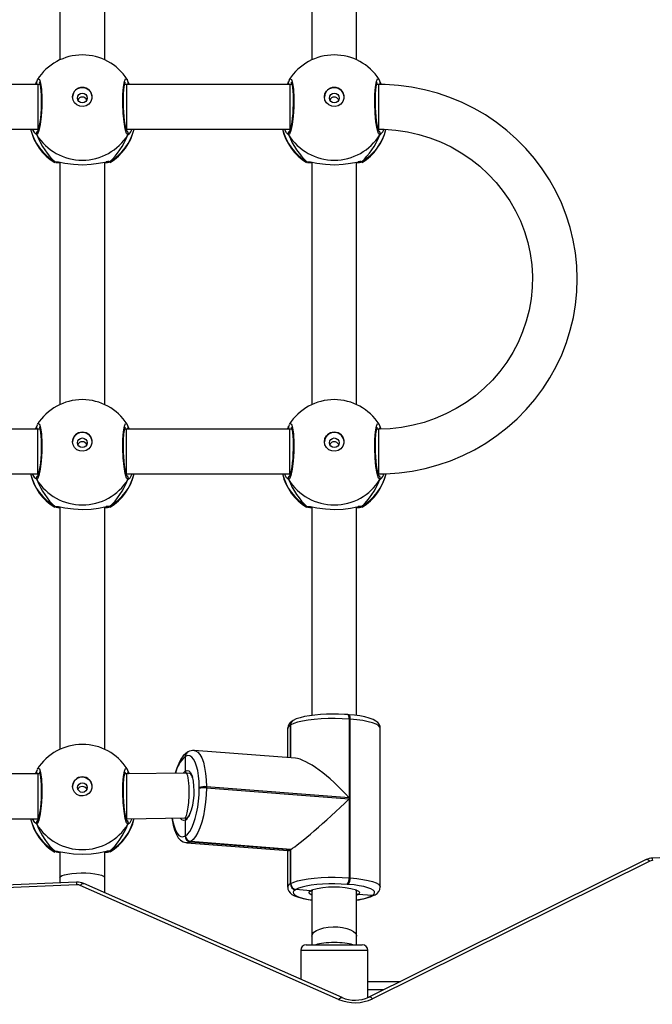
# Model space of a CAD drawing. Units: millimetres. Extents: x -410 to 1095, y 33 to 960.
# Drawn here: x 286 to 309, y 312 to 347 of the extents above; entities that cross this region are included whole.
import ezdxf

# ---------------------------------------------------------------- set-up
doc = ezdxf.new("R2010")
doc.units = ezdxf.units.MM
doc.header["$PDSIZE"] = -1
doc.layers.add('VP-EQ', color=7, linetype='Continuous', true_color=0x8a3492)
doc.layers.add('VP-HIC', color=6, linetype='Continuous')
doc.dimstyles.get("Standard").update_dxf_attribs({"dimtxt": 14, "dimasz": 20, "dimexe": 20, "dimexo": 50, "dimgap": 20, "dimtad": 0, "dimdec": 0, "dimzin": 0, "dimdsep": 46, "dimtxsty": 'Standard', "dimcen": -0.09, "dimadec": 0, "dimazin": 0, "dimtfac": 1, "dimtdec": 4, "dimtofl": 0, "dimtmove": 0, "dimatfit": 3, "dimfxl": 70, "dimfxlon": 1, "dimtolj": 1, "dimtzin": 0, "dimarcsym": 0})

# ---------------------------------------------------------------- blocks, each defined once
blk = doc.blocks.new('*D20')
at = {"color": 0, "lineweight": -2}
for p, q in [((1005.455, 738.101), (1095.455, 738.101)), ((1075.455, 718.101), (1075.455, 456.87)), ((1075.455, 53.499), (1075.455, 381.87)), ((1005.455, 33.499), (1095.455, 33.499))]:
    blk.add_line(p, q, dxfattribs=at)
at = {"color": 0}
for points in [[(1078.788, 718.101), (1072.121, 718.101), (1075.455, 738.101)], [(1072.121, 53.499), (1078.788, 53.499), (1075.455, 33.499)]]:
    blk.add_solid(points, dxfattribs=at)
at = {"layer": 'Defpoints', "color": 0}
for p in [(402.132, 738.101), (288.778, 33.499), (1075.455, 33.499)]:
    blk.add_point(p, dxfattribs=at)
at = {"color": 0, "insert": (1075.455, 419.37), "char_height": 14, "attachment_point": 5, "rotation": 90}
blk.add_mtext('\\A1;705', dxfattribs=at)
blk = doc.blocks.new('*D21')
at = {"color": 0, "lineweight": -2}
for p, q in [((203.694, 788.641), (203.694, 878.641)), ((605.685, 788.641), (605.685, 878.641)), ((223.694, 858.641), (364.339, 858.641)), ((585.685, 858.641), (439.339, 858.641))]:
    blk.add_line(p, q, dxfattribs=at)
at = {"color": 0}
for points in [[(223.694, 861.974), (223.694, 855.308), (203.694, 858.641)], [(585.685, 855.308), (585.685, 861.974), (605.685, 858.641)]]:
    blk.add_solid(points, dxfattribs=at)
at = {"layer": 'Defpoints', "color": 0}
for p in [(605.685, 858.641), (203.694, 297.98), (605.685, 247.301)]:
    blk.add_point(p, dxfattribs=at)
at = {"color": 0, "insert": (401.839, 858.641), "char_height": 14, "attachment_point": 5}
blk.add_mtext('\\A1;405', dxfattribs=at)
blk = doc.blocks.new('*D22')
at = {"color": 0, "lineweight": -2}
for p, q in [((919.458, 535.601), (1009.458, 535.601)), ((989.458, 515.601), (989.458, 419.684)), ((989.458, 225.999), (989.458, 342.351)), ((919.458, 205.999), (1009.458, 205.999))]:
    blk.add_line(p, q, dxfattribs=at)
at = {"color": 0}
for points in [[(992.791, 515.601), (986.124, 515.601), (989.458, 535.601)], [(986.124, 225.999), (992.791, 225.999), (989.458, 205.999)]]:
    blk.add_solid(points, dxfattribs=at)
at = {"layer": 'Defpoints', "color": 0}
for p in [(248.778, 535.601), (989.458, 535.601), (294.138, 205.999)]:
    blk.add_point(p, dxfattribs=at)
at = {"color": 0, "insert": (989.458, 381.017), "char_height": 14, "attachment_point": 5, "rotation": 90}
blk.add_mtext('\\A1;335', dxfattribs=at)
blk = doc.blocks.new('*D42')
at = {"layer": 'Defpoints', "color": 0}
for p in [(807.185, 940.201), (32.194, 270.201), (807.185, 270.201)]:
    blk.add_point(p, dxfattribs=at)
at = {"layer": 'VP-EQ', "color": 0, "lineweight": -2}
for p, q in [((32.194, 870.201), (32.194, 960.201)), ((807.185, 870.201), (807.185, 960.201)), ((52.194, 940.201), (376.291, 940.201)), ((787.185, 940.201), (453.624, 940.201))]:
    blk.add_line(p, q, dxfattribs=at)
at = {"layer": 'VP-EQ', "color": 0}
for points in [[(52.194, 943.535), (52.194, 936.868), (32.194, 940.201)], [(787.185, 936.868), (787.185, 943.535), (807.185, 940.201)]]:
    blk.add_solid(points, dxfattribs=at)
at = {"layer": 'VP-EQ', "color": 0, "insert": (414.958, 940.201), "char_height": 14, "attachment_point": 5}
blk.add_mtext('\\A1;775', dxfattribs=at)
blk = doc.blocks.new('wd1410')
at = {"color": 0, "linetype": 'Continuous', "lineweight": 25}
for p, q in [((287.891, 354.465), (287.891, 345.808)), ((289.491, 345.808), (289.491, 354.466)), ((296.891, 354.465), (296.891, 345.808)), ((298.491, 345.808), (298.491, 354.466)), ((287.103, 344.931), (281.271, 344.931)), ((287.05, 345.016), (287.05, 345.015)), ((287.06, 345.037), (287.051, 345.015)), ((287.176, 344.931), (287.103, 344.931)), ((287.173, 344.943), (287.166, 344.931)), ((290.271, 344.931), (290.205, 344.931)), ((290.219, 344.931), (290.21, 344.949)), ((296.103, 344.931), (290.271, 344.931)), ((290.321, 345.037), (290.361, 344.931)), ((290.332, 345.014), (290.332, 345.015)), ((296.05, 345.016), (296.05, 345.015)), ((296.06, 345.037), (296.051, 345.015)), ((296.176, 344.931), (296.103, 344.931)), ((296.173, 344.943), (296.166, 344.931)), ((299.271, 344.931), (299.205, 344.931)), ((299.219, 344.931), (299.21, 344.949)), ((299.321, 345.037), (299.362, 344.93)), ((299.332, 345.014), (299.332, 345.016)), ((281.271, 343.331), (287.103, 343.331)), ((287.06, 343.131), (287.005, 343.182)), ((287.082, 343.331), (287.114, 343.306)), ((287.103, 343.331), (287.122, 343.331)), ((290.267, 343.306), (290.295, 343.331)), ((290.271, 343.331), (296.103, 343.331)), ((296.06, 343.131), (296.005, 343.182)), ((296.082, 343.331), (296.114, 343.306)), ((296.103, 343.331), (296.122, 343.331)), ((299.267, 343.306), (299.294, 343.331)), ((287.707, 342.147), (287.699, 342.15)), ((287.715, 342.171), (287.787, 342.167)), ((287.891, 342.156), (287.891, 333.498)), ((289.491, 333.498), (289.491, 342.156)), ((289.666, 342.171), (289.685, 342.15)), ((296.707, 342.147), (296.699, 342.15)), ((296.715, 342.171), (296.787, 342.167)), ((296.891, 342.156), (296.891, 333.498)), ((298.491, 333.498), (298.491, 342.156)), ((298.666, 342.171), (298.685, 342.15)), ((287.103, 332.621), (281.271, 332.621)), ((287.05, 332.706), (287.05, 332.705)), ((287.06, 332.727), (287.051, 332.705)), ((287.176, 332.621), (287.103, 332.621)), ((287.173, 332.633), (287.166, 332.621)), ((290.271, 332.621), (290.205, 332.621)), ((290.219, 332.621), (290.21, 332.639)), ((296.103, 332.621), (290.271, 332.621)), ((290.321, 332.727), (290.361, 332.621)), ((290.332, 332.704), (290.332, 332.706)), ((296.05, 332.706), (296.05, 332.705)), ((296.06, 332.727), (296.051, 332.705)), ((296.176, 332.621), (296.103, 332.621)), ((296.173, 332.633), (296.166, 332.621)), ((299.271, 332.621), (299.205, 332.621)), ((299.219, 332.621), (299.21, 332.639)), ((299.271, 332.619), (299.271, 331.021)), ((299.321, 332.727), (299.36, 332.625)), ((299.332, 332.704), (299.332, 332.706)), ((281.271, 331.021), (287.103, 331.021)), ((287.06, 330.821), (287.005, 330.872)), ((287.082, 331.021), (287.114, 330.996)), ((287.103, 331.021), (287.122, 331.021)), ((290.267, 330.996), (290.295, 331.021)), ((290.271, 331.021), (296.103, 331.021)), ((296.06, 330.821), (296.005, 330.872)), ((296.082, 331.021), (296.114, 330.996)), ((296.103, 331.021), (296.122, 331.021)), ((299.267, 330.996), (299.295, 331.022)), ((287.708, 329.837), (287.699, 329.84)), ((287.715, 329.861), (287.787, 329.857)), ((287.891, 329.846), (287.891, 321.188)), ((289.491, 321.188), (289.491, 329.846)), ((289.666, 329.861), (289.685, 329.84)), ((296.708, 329.837), (296.699, 329.84)), ((296.715, 329.862), (296.787, 329.857)), ((296.891, 329.846), (296.891, 322.399)), ((298.491, 322.394), (298.491, 329.846)), ((298.666, 329.862), (298.685, 329.84)), ((298.209, 322.425), (298.172, 322.428)), ((296.128, 322.057), (296.122, 322.053)), ((296.122, 322.053), (296.122, 320.883)), ((296.135, 322.061), (296.128, 322.057)), ((296.128, 320.882), (296.128, 322.057)), ((296.135, 320.882), (296.135, 322.061)), ((296.215, 322.215), (296.208, 322.211)), ((296.222, 322.219), (296.215, 322.215)), ((298.225, 322.269), (298.225, 319.455)), ((298.262, 322.266), (298.225, 322.269)), ((298.262, 316.599), (298.262, 322.266)), ((296.023, 321.934), (296.023, 320.891)), ((299.335, 316.272), (299.335, 321.939)), ((292.457, 321.09), (292.45, 321.086)), ((292.463, 321.094), (292.457, 321.09)), ((296.301, 320.869), (292.691, 321.149)), ((292.37, 320.932), (292.363, 320.928)), ((292.377, 320.936), (292.37, 320.932)), ((292.37, 320.932), (292.37, 320.414)), ((287.103, 320.311), (281.271, 320.311)), ((287.05, 320.396), (287.05, 320.395)), ((287.06, 320.418), (287.051, 320.395)), ((287.176, 320.311), (287.103, 320.311)), ((287.173, 320.323), (287.166, 320.311)), ((290.266, 320.311), (290.205, 320.311)), ((290.219, 320.311), (290.21, 320.329)), ((292.398, 320.339), (290.266, 320.311)), ((290.321, 320.418), (290.361, 320.313)), ((290.332, 320.394), (290.332, 320.396)), ((292.533, 320.329), (292.4, 320.339)), ((292.536, 320.329), (292.525, 320.329)), ((292.866, 319.786), (292.866, 319.826)), ((293.122, 319.851), (293.122, 319.812)), ((298.225, 319.455), (293.122, 319.851)), ((293.122, 319.812), (298.225, 319.416)), ((298.225, 319.416), (298.225, 316.602)), ((281.271, 318.711), (287.103, 318.711)), ((287.06, 318.511), (287.005, 318.562)), ((287.082, 318.711), (287.114, 318.686)), ((287.103, 318.711), (287.122, 318.711)), ((290.267, 318.686), (290.295, 318.712)), ((290.276, 318.711), (292.348, 318.738)), ((292.347, 318.738), (292.401, 318.734)), ((292.37, 318.656), (292.37, 318.099)), ((333.764, 318.311), (309.053, 317.305)), ((292.363, 318.095), (292.37, 318.099)), ((292.37, 318.099), (292.377, 318.103)), ((292.425, 317.852), (296.035, 317.572)), ((292.558, 317.889), (292.551, 317.885)), ((292.551, 317.885), (296.122, 317.607)), ((292.565, 317.893), (292.558, 317.889)), ((296.128, 317.611), (292.558, 317.889)), ((296.135, 317.615), (292.565, 317.893)), ((287.708, 317.527), (287.699, 317.53)), ((287.715, 317.552), (287.787, 317.548)), ((287.891, 317.536), (287.891, 316.606)), ((289.491, 316.606), (289.491, 317.536)), ((289.666, 317.552), (289.685, 317.53)), ((296.023, 317.573), (296.023, 316.267)), ((296.122, 317.607), (296.128, 317.611)), ((296.122, 317.607), (296.122, 316.386)), ((296.128, 317.611), (296.135, 317.615)), ((296.128, 316.39), (296.128, 317.611)), ((296.135, 316.394), (296.135, 317.615)), ((308.829, 317.249), (298.928, 312.34)), ((308.962, 317.192), (299.061, 312.283)), ((288.488, 316.441), (242.347, 314.522)), ((287.891, 316.606), (287.891, 316.416)), ((298.225, 316.602), (298.262, 316.599)), ((288.5, 316.354), (242.359, 314.434)), ((297.847, 312.26), (288.618, 316.332)), ((297.968, 312.323), (288.739, 316.395)), ((296.122, 316.386), (296.128, 316.39)), ((296.128, 316.39), (296.135, 316.394)), ((296.316, 316.18), (296.31, 316.176)), ((296.323, 316.184), (296.316, 316.18)), ((296.846, 316.135), (296.316, 316.18)), ((296.846, 316.135), (296.882, 316.153)), ((298.194, 316.364), (298.156, 316.367)), ((298.539, 316.005), (298.503, 315.986)), ((299.048, 315.973), (298.539, 316.005)), ((299.035, 315.965), (299.048, 315.973)), ((299.035, 315.965), (299.044, 315.964)), ((299.136, 315.987), (299.149, 315.995)), ((296.891, 314.514), (296.891, 314.211)), ((298.491, 314.211), (298.491, 314.514)), ((296.491, 314.011), (296.491, 312.974)), ((298.81, 314.011), (296.491, 314.011)), ((296.691, 314.211), (298.623, 314.211)), ((298.623, 314.211), (298.691, 314.211)), ((298.891, 314.011), (298.81, 314.011)), ((298.891, 312.323), (298.891, 314.011)), ((298.891, 312.901), (300.06, 312.901)), ((299.455, 312.601), (298.891, 312.601))]:
    blk.add_line(p, q, dxfattribs=at)
at = {"color": 0, "linetype": 'Continuous', "lineweight": 25, "flags": 128}
for points in [[(287.021, 344.931), (287.053, 345.017), (287.06, 345.037)], [(287.075, 345.078), (287.063, 345.051), (287.052, 345.015)], [(287.092, 345.097), (287.109, 345.131), (287.158, 345.11), (287.201, 344.976), (287.232, 344.746), (287.246, 344.448), (287.243, 344.118), (287.222, 343.792), (287.188, 343.502), (287.143, 343.281), (287.094, 343.154), (287.06, 343.131), (287.06, 343.131)], [(287.153, 345.005), (287.157, 344.996), (287.169, 344.963), (287.183, 344.9), (287.198, 344.806), (287.21, 344.686), (287.219, 344.544), (287.223, 344.388), (287.222, 344.223), (287.216, 344.054), (287.206, 343.888), (287.191, 343.729), (287.174, 343.586), (287.153, 343.461), (287.131, 343.362), (287.111, 343.293), (287.098, 343.264), (287.097, 343.261)], [(287.103, 344.931), (287.103, 344.924), (287.103, 344.881), (287.103, 344.804), (287.103, 344.695), (287.103, 344.559), (287.103, 344.404), (287.103, 344.236), (287.103, 344.063), (287.103, 343.893), (287.103, 343.735), (287.103, 343.595), (287.103, 343.48), (287.103, 343.395), (287.103, 343.345), (287.103, 343.331)], [(290.321, 343.131), (290.272, 343.183), (290.223, 343.343), (290.181, 343.596), (290.15, 343.909), (290.136, 344.245), (290.139, 344.566), (290.159, 344.838), (290.194, 345.033), (290.239, 345.129), (290.288, 345.113), (290.29, 345.109)], [(290.285, 343.261), (290.286, 343.261), (290.277, 343.279), (290.261, 343.324), (290.242, 343.399), (290.221, 343.504), (290.202, 343.633), (290.185, 343.782), (290.172, 343.943), (290.163, 344.111), (290.159, 344.28), (290.16, 344.443), (290.166, 344.597), (290.176, 344.733), (290.19, 344.848), (290.206, 344.936), (290.22, 344.985), (290.229, 345.004), (290.228, 345.003)], [(290.271, 344.931), (290.271, 344.924), (290.271, 344.881), (290.271, 344.804), (290.271, 344.695), (290.271, 344.559), (290.271, 344.404), (290.271, 344.236), (290.271, 344.063), (290.271, 343.893), (290.271, 343.735), (290.271, 343.595), (290.271, 343.48), (290.271, 343.395), (290.271, 343.345), (290.271, 343.331)], [(290.33, 345.016), (290.304, 345.086), (290.292, 345.104)], [(290.33, 345.014), (290.325, 345.031), (290.321, 345.037)], [(290.331, 345.014), (290.333, 345.008), (290.334, 344.999)], [(296.021, 344.931), (296.053, 345.017), (296.06, 345.037)], [(296.075, 345.078), (296.063, 345.051), (296.052, 345.015)], [(296.092, 345.097), (296.109, 345.131), (296.158, 345.11), (296.201, 344.976), (296.232, 344.746), (296.246, 344.448), (296.243, 344.118), (296.222, 343.792), (296.188, 343.502), (296.143, 343.281), (296.094, 343.154), (296.06, 343.131), (296.06, 343.131)], [(296.153, 345.005), (296.157, 344.996), (296.169, 344.963), (296.183, 344.9), (296.198, 344.806), (296.21, 344.686), (296.219, 344.544), (296.223, 344.388), (296.222, 344.223), (296.216, 344.054), (296.206, 343.888), (296.191, 343.729), (296.174, 343.586), (296.153, 343.462), (296.131, 343.362), (296.11, 343.293), (296.098, 343.264), (296.097, 343.261)], [(296.103, 344.931), (296.103, 344.924), (296.103, 344.881), (296.103, 344.804), (296.103, 344.695), (296.103, 344.559), (296.103, 344.404), (296.103, 344.236), (296.103, 344.063), (296.103, 343.893), (296.103, 343.735), (296.103, 343.595), (296.103, 343.48), (296.103, 343.395), (296.103, 343.345), (296.103, 343.331)], [(299.321, 343.131), (299.272, 343.183), (299.223, 343.343), (299.181, 343.596), (299.15, 343.909), (299.136, 344.245), (299.139, 344.566), (299.159, 344.838), (299.194, 345.033), (299.239, 345.129), (299.288, 345.113), (299.29, 345.109)], [(299.285, 343.261), (299.286, 343.261), (299.277, 343.279), (299.261, 343.324), (299.242, 343.399), (299.221, 343.504), (299.202, 343.633), (299.185, 343.783), (299.172, 343.943), (299.163, 344.111), (299.159, 344.28), (299.16, 344.443), (299.166, 344.597), (299.176, 344.733), (299.19, 344.848), (299.206, 344.936), (299.22, 344.985), (299.229, 345.004), (299.228, 345.003)], [(299.271, 331.021), (299.535, 331.026), (300.007, 331.059), (300.477, 331.122), (300.941, 331.217), (301.398, 331.341), (301.846, 331.495), (302.281, 331.678), (302.704, 331.888), (303.111, 332.126), (303.501, 332.391), (303.872, 332.679), (304.223, 332.992), (304.551, 333.327), (304.856, 333.682), (305.136, 334.057), (305.39, 334.449), (305.617, 334.857), (305.815, 335.278), (305.984, 335.712), (306.123, 336.155), (306.232, 336.607), (306.31, 337.065), (306.356, 337.526), (306.371, 337.99), (306.354, 338.454), (306.306, 338.915), (306.226, 339.373), (306.116, 339.824), (305.975, 340.266), (305.804, 340.699), (305.604, 341.12), (305.376, 341.526), (305.121, 341.917), (304.84, 342.29), (304.534, 342.644), (304.205, 342.978), (303.853, 343.289), (303.481, 343.576), (303.091, 343.839), (302.683, 344.075), (302.26, 344.285), (301.824, 344.466), (301.376, 344.618), (300.919, 344.741), (300.455, 344.834), (299.985, 344.896), (299.512, 344.927), (299.271, 344.931)], [(299.271, 344.931), (299.271, 344.924), (299.271, 344.881), (299.271, 344.804), (299.271, 344.695), (299.271, 344.559), (299.271, 344.404), (299.271, 344.236), (299.271, 344.063), (299.271, 343.893), (299.271, 343.735), (299.271, 343.595), (299.271, 343.48), (299.271, 343.395), (299.271, 343.345), (299.271, 343.331)], [(299.33, 345.016), (299.304, 345.086), (299.292, 345.104)], [(299.33, 345.014), (299.325, 345.031), (299.321, 345.037)], [(299.331, 345.014), (299.333, 345.008), (299.334, 344.999)], [(288.341, 344.483), (288.36, 344.594), (288.415, 344.693), (288.499, 344.769), (288.605, 344.814), (288.72, 344.824), (288.831, 344.796), (288.928, 344.734), (288.999, 344.645), (289.036, 344.539), (289.036, 344.426), (288.999, 344.32), (288.928, 344.231), (288.831, 344.17), (288.72, 344.142), (288.605, 344.151), (288.499, 344.196), (288.415, 344.273), (288.36, 344.372), (288.341, 344.483)], [(297.341, 344.483), (297.36, 344.594), (297.415, 344.693), (297.499, 344.769), (297.605, 344.814), (297.72, 344.824), (297.831, 344.796), (297.928, 344.734), (297.999, 344.646), (298.036, 344.539), (298.036, 344.426), (297.999, 344.32), (297.928, 344.231), (297.831, 344.17), (297.72, 344.142), (297.605, 344.151), (297.499, 344.196), (297.415, 344.273), (297.36, 344.372), (297.341, 344.483)], [(287.005, 343.182), (286.99, 343.196), (286.914, 343.331)], [(290.36, 343.159), (290.328, 343.134), (290.321, 343.131)], [(296.005, 343.182), (295.99, 343.196), (295.914, 343.331)], [(299.271, 343.331), (299.476, 343.328), (299.891, 343.297), (300.302, 343.236), (300.708, 343.145), (301.105, 343.025), (301.492, 342.875), (301.866, 342.698), (302.225, 342.493), (302.567, 342.263), (302.89, 342.008), (303.193, 341.73), (303.473, 341.431), (303.73, 341.112), (303.96, 340.774), (304.164, 340.421), (304.34, 340.054), (304.487, 339.674), (304.604, 339.285), (304.691, 338.888), (304.746, 338.486), (304.77, 338.081), (304.762, 337.675), (304.723, 337.271), (304.653, 336.871), (304.551, 336.478), (304.419, 336.093), (304.258, 335.719), (304.068, 335.357), (303.851, 335.011), (303.607, 334.682), (303.338, 334.372), (303.046, 334.082), (302.733, 333.815), (302.4, 333.572), (302.048, 333.354), (301.681, 333.163), (301.3, 332.999), (300.908, 332.864), (300.506, 332.758), (300.097, 332.682), (299.684, 332.637), (299.271, 332.621)], [(299.36, 343.159), (299.328, 343.134), (299.321, 343.131)], [(287.699, 342.15), (287.688, 342.155), (287.715, 342.171)], [(287.891, 342.115), (287.745, 342.132), (287.74, 342.134)], [(287.787, 342.167), (287.845, 342.164), (288.063, 342.123), (288.373, 342.08), (288.707, 342.064), (289.006, 342.079), (289.27, 342.115), (289.499, 342.157), (289.543, 342.164)], [(287.798, 342.16), (287.797, 342.159), (287.818, 342.159)], [(289.652, 342.138), (289.595, 342.125), (289.491, 342.116)], [(289.516, 342.154), (289.565, 342.159), (289.586, 342.159), (289.585, 342.16)], [(289.685, 342.15), (289.688, 342.147), (289.686, 342.146)], [(296.699, 342.15), (296.688, 342.155), (296.715, 342.171)], [(296.891, 342.115), (296.745, 342.132), (296.74, 342.134)], [(296.787, 342.167), (296.845, 342.164), (297.063, 342.124), (297.373, 342.08), (297.707, 342.064), (298.006, 342.079), (298.27, 342.115), (298.499, 342.157), (298.543, 342.164)], [(296.798, 342.16), (296.797, 342.159), (296.818, 342.159)], [(298.652, 342.138), (298.595, 342.125), (298.491, 342.116)], [(298.516, 342.154), (298.565, 342.159), (298.586, 342.159), (298.585, 342.16)], [(298.685, 342.15), (298.688, 342.147), (298.686, 342.146)], [(287.021, 332.621), (287.053, 332.707), (287.06, 332.727)], [(287.076, 332.768), (287.063, 332.741), (287.052, 332.705)], [(287.092, 332.787), (287.11, 332.821), (287.158, 332.8), (287.201, 332.666), (287.232, 332.436), (287.246, 332.138), (287.243, 331.808), (287.222, 331.482), (287.188, 331.192), (287.143, 330.971), (287.094, 330.844), (287.06, 330.821), (287.06, 330.821)], [(287.153, 332.695), (287.157, 332.686), (287.169, 332.653), (287.183, 332.59), (287.198, 332.496), (287.21, 332.376), (287.219, 332.234), (287.223, 332.078), (287.222, 331.913), (287.216, 331.744), (287.206, 331.578), (287.191, 331.42), (287.174, 331.276), (287.153, 331.152), (287.131, 331.052), (287.111, 330.983), (287.098, 330.954), (287.097, 330.951)], [(287.103, 331.021), (287.103, 331.029), (287.103, 331.071), (287.103, 331.148), (287.103, 331.256), (287.103, 331.391), (287.103, 331.546), (287.103, 331.714), (287.103, 331.887), (287.103, 332.057), (287.103, 332.216), (287.103, 332.356), (287.103, 332.471), (287.103, 332.556), (287.103, 332.607), (287.103, 332.621)], [(290.321, 330.821), (290.272, 330.873), (290.223, 331.034), (290.181, 331.286), (290.15, 331.599), (290.136, 331.935), (290.139, 332.256), (290.159, 332.528), (290.194, 332.723), (290.239, 332.819), (290.288, 332.804), (290.29, 332.799)], [(290.285, 330.951), (290.286, 330.951), (290.277, 330.969), (290.261, 331.014), (290.242, 331.089), (290.221, 331.194), (290.202, 331.323), (290.185, 331.473), (290.172, 331.633), (290.163, 331.801), (290.159, 331.97), (290.16, 332.134), (290.166, 332.287), (290.176, 332.423), (290.19, 332.538), (290.206, 332.626), (290.22, 332.675), (290.229, 332.695), (290.228, 332.693)], [(290.271, 331.021), (290.271, 331.029), (290.271, 331.071), (290.271, 331.148), (290.271, 331.256), (290.271, 331.391), (290.271, 331.546), (290.271, 331.714), (290.271, 331.887), (290.271, 332.057), (290.271, 332.216), (290.271, 332.356), (290.271, 332.471), (290.271, 332.557), (290.271, 332.607), (290.271, 332.621)], [(290.33, 332.706), (290.304, 332.776), (290.292, 332.794)], [(290.33, 332.706), (290.325, 332.721), (290.321, 332.727)], [(296.021, 332.621), (296.053, 332.707), (296.06, 332.727)], [(296.076, 332.768), (296.063, 332.741), (296.052, 332.705)], [(296.092, 332.787), (296.11, 332.821), (296.158, 332.8), (296.201, 332.666), (296.232, 332.436), (296.246, 332.138), (296.243, 331.808), (296.222, 331.482), (296.188, 331.192), (296.143, 330.971), (296.094, 330.844), (296.06, 330.821), (296.06, 330.821)], [(296.153, 332.695), (296.157, 332.686), (296.169, 332.653), (296.183, 332.59), (296.198, 332.496), (296.21, 332.376), (296.219, 332.234), (296.223, 332.078), (296.222, 331.913), (296.216, 331.744), (296.206, 331.578), (296.191, 331.42), (296.174, 331.276), (296.153, 331.152), (296.131, 331.052), (296.111, 330.983), (296.098, 330.954), (296.097, 330.951)], [(296.103, 331.021), (296.103, 331.029), (296.103, 331.071), (296.103, 331.148), (296.103, 331.256), (296.103, 331.391), (296.103, 331.546), (296.103, 331.714), (296.103, 331.887), (296.103, 332.057), (296.103, 332.216), (296.103, 332.356), (296.103, 332.471), (296.103, 332.557), (296.103, 332.607), (296.103, 332.621)], [(299.321, 330.821), (299.272, 330.873), (299.223, 331.034), (299.181, 331.286), (299.15, 331.599), (299.136, 331.935), (299.139, 332.256), (299.159, 332.528), (299.194, 332.723), (299.239, 332.819), (299.288, 332.804), (299.29, 332.799)], [(299.285, 330.951), (299.286, 330.951), (299.277, 330.969), (299.261, 331.014), (299.242, 331.089), (299.221, 331.195), (299.202, 331.323), (299.185, 331.473), (299.172, 331.634), (299.163, 331.801), (299.159, 331.97), (299.16, 332.134), (299.166, 332.287), (299.176, 332.423), (299.19, 332.538), (299.206, 332.626), (299.22, 332.675), (299.229, 332.695), (299.228, 332.693)], [(299.33, 332.706), (299.304, 332.776), (299.292, 332.794)], [(299.33, 332.704), (299.325, 332.721), (299.321, 332.727)], [(299.331, 332.704), (299.333, 332.698), (299.334, 332.689)], [(288.341, 332.173), (288.36, 332.284), (288.415, 332.383), (288.499, 332.459), (288.605, 332.504), (288.72, 332.514), (288.832, 332.486), (288.928, 332.424), (288.999, 332.336), (289.036, 332.229), (289.036, 332.117), (288.999, 332.01), (288.928, 331.921), (288.832, 331.86), (288.72, 331.832), (288.605, 331.841), (288.499, 331.887), (288.415, 331.963), (288.36, 332.062), (288.341, 332.173)], [(297.341, 332.173), (297.36, 332.284), (297.415, 332.383), (297.499, 332.459), (297.605, 332.504), (297.72, 332.514), (297.832, 332.486), (297.928, 332.424), (297.999, 332.336), (298.036, 332.229), (298.036, 332.117), (297.999, 332.01), (297.928, 331.921), (297.832, 331.86), (297.72, 331.832), (297.605, 331.841), (297.499, 331.887), (297.415, 331.963), (297.36, 332.062), (297.341, 332.173)], [(287.005, 330.872), (286.99, 330.886), (286.914, 331.021)], [(290.36, 330.849), (290.328, 330.824), (290.321, 330.821)], [(296.005, 330.872), (295.99, 330.886), (295.914, 331.021)], [(299.36, 330.849), (299.328, 330.824), (299.321, 330.821)], [(287.699, 329.84), (287.688, 329.845), (287.715, 329.861)], [(287.891, 329.805), (287.745, 329.822), (287.74, 329.824)], [(287.787, 329.857), (287.845, 329.854), (288.063, 329.814), (288.373, 329.77), (288.707, 329.754), (289.006, 329.769), (289.271, 329.805), (289.499, 329.848), (289.544, 329.855)], [(287.798, 329.85), (287.797, 329.85), (287.818, 329.849)], [(289.652, 329.828), (289.595, 329.815), (289.491, 329.806)], [(289.516, 329.844), (289.565, 329.849), (289.586, 329.849), (289.585, 329.85)], [(289.685, 329.84), (289.688, 329.837), (289.686, 329.837)], [(296.699, 329.84), (296.688, 329.845), (296.715, 329.862)], [(296.891, 329.805), (296.745, 329.822), (296.74, 329.824)], [(296.787, 329.857), (296.845, 329.854), (297.063, 329.814), (297.373, 329.77), (297.707, 329.754), (298.006, 329.769), (298.271, 329.805), (298.499, 329.848), (298.544, 329.855)], [(296.798, 329.85), (296.797, 329.85), (296.818, 329.849)], [(298.652, 329.828), (298.595, 329.815), (298.491, 329.806)], [(298.516, 329.844), (298.565, 329.849), (298.586, 329.849), (298.585, 329.85)], [(298.685, 329.84), (298.688, 329.837), (298.686, 329.837)], [(298.172, 322.428), (298.062, 322.435), (297.847, 322.444), (297.628, 322.447), (297.41, 322.442), (297.198, 322.43), (296.994, 322.412), (296.804, 322.387), (296.629, 322.356), (296.472, 322.318), (296.334, 322.272), (296.222, 322.219)], [(298.225, 322.269), (298.223, 322.306), (298.219, 322.34), (298.213, 322.37), (298.204, 322.395), (298.194, 322.413), (298.182, 322.424), (298.172, 322.428)], [(299.331, 321.938), (299.326, 322.006), (299.293, 322.083), (299.244, 322.145), (299.178, 322.198), (299.083, 322.25), (298.943, 322.302), (298.781, 322.345), (298.605, 322.379), (298.414, 322.405), (298.209, 322.425)], [(298.262, 322.266), (298.261, 322.303), (298.257, 322.337), (298.251, 322.367), (298.242, 322.392), (298.232, 322.41), (298.22, 322.421), (298.209, 322.425)], [(298.225, 322.269), (297.978, 322.283), (297.724, 322.289), (297.468, 322.287), (297.218, 322.276), (296.978, 322.257), (296.756, 322.23), (296.555, 322.196), (296.383, 322.156), (296.241, 322.11), (296.135, 322.061)], [(299.335, 321.939), (299.322, 321.981), (299.271, 322.035), (299.182, 322.086), (299.056, 322.133), (298.897, 322.176), (298.708, 322.213), (298.495, 322.243), (298.262, 322.266)], [(292.45, 321.086), (292.387, 321.042), (292.298, 320.955), (292.213, 320.836), (292.133, 320.686), (292.064, 320.515), (292.007, 320.334)], [(292.692, 321.149), (292.737, 321.14), (292.818, 321.092), (292.892, 321.005), (292.959, 320.881), (293.016, 320.725), (293.061, 320.538), (293.095, 320.327), (293.115, 320.096), (293.122, 319.851)], [(292.866, 319.826), (292.86, 320.041), (292.842, 320.243), (292.812, 320.429), (292.772, 320.592), (292.722, 320.729), (292.664, 320.838), (292.599, 320.914), (292.528, 320.956), (292.453, 320.964), (292.377, 320.936)], [(287.021, 320.311), (287.053, 320.397), (287.06, 320.418)], [(287.076, 320.458), (287.063, 320.431), (287.052, 320.395)], [(287.092, 320.477), (287.11, 320.511), (287.158, 320.49), (287.201, 320.356), (287.232, 320.126), (287.246, 319.828), (287.243, 319.498), (287.222, 319.172), (287.188, 318.882), (287.143, 318.661), (287.094, 318.534), (287.06, 318.511), (287.06, 318.511)], [(287.153, 320.385), (287.157, 320.376), (287.169, 320.343), (287.183, 320.28), (287.198, 320.186), (287.21, 320.066), (287.219, 319.924), (287.223, 319.768), (287.222, 319.603), (287.216, 319.434), (287.206, 319.268), (287.192, 319.11), (287.174, 318.966), (287.153, 318.842), (287.131, 318.742), (287.111, 318.673), (287.098, 318.644), (287.097, 318.642)], [(287.103, 320.308), (287.103, 320.257), (287.103, 320.09), (287.103, 319.835), (287.103, 319.53), (287.103, 319.222), (287.103, 318.959), (287.103, 318.78), (287.103, 318.712), (287.103, 318.715)], [(290.321, 318.511), (290.272, 318.563), (290.224, 318.724), (290.181, 318.976), (290.15, 319.289), (290.136, 319.625), (290.139, 319.946), (290.16, 320.218), (290.194, 320.413), (290.239, 320.509), (290.288, 320.494), (290.29, 320.489)], [(290.285, 318.641), (290.286, 318.641), (290.277, 318.659), (290.261, 318.704), (290.242, 318.779), (290.221, 318.885), (290.202, 319.014), (290.185, 319.163), (290.172, 319.324), (290.163, 319.492), (290.159, 319.66), (290.16, 319.824), (290.166, 319.977), (290.176, 320.113), (290.19, 320.228), (290.206, 320.316), (290.22, 320.365), (290.229, 320.385), (290.228, 320.383)], [(290.33, 320.396), (290.304, 320.466), (290.292, 320.484)], [(290.33, 320.396), (290.325, 320.411), (290.321, 320.418)], [(292.294, 320.338), (292.307, 320.354), (292.37, 320.414)], [(292.37, 320.414), (292.431, 320.436), (292.49, 320.423), (292.544, 320.375), (292.592, 320.294), (292.622, 320.214)], [(288.341, 319.863), (288.36, 319.974), (288.415, 320.073), (288.5, 320.149), (288.605, 320.194), (288.72, 320.204), (288.832, 320.176), (288.928, 320.114), (288.999, 320.026), (289.036, 319.919), (289.036, 319.807), (288.999, 319.7), (288.928, 319.611), (288.832, 319.55), (288.72, 319.522), (288.605, 319.531), (288.5, 319.577), (288.415, 319.653), (288.36, 319.752), (288.341, 319.863)], [(292.377, 318.103), (292.453, 318.165), (292.528, 318.26), (292.599, 318.385), (292.664, 318.538), (292.722, 318.715), (292.772, 318.911), (292.812, 319.121), (292.842, 319.341), (292.86, 319.564), (292.866, 319.786)], [(293.122, 319.812), (293.115, 319.559), (293.095, 319.304), (293.061, 319.053), (293.016, 318.814), (292.959, 318.59), (292.892, 318.389), (292.818, 318.215), (292.737, 318.072), (292.652, 317.963), (292.565, 317.893)], [(287.005, 318.562), (286.99, 318.576), (286.914, 318.711)], [(290.36, 318.54), (290.328, 318.514), (290.321, 318.511)], [(291.891, 318.733), (291.898, 318.668), (291.933, 318.484), (291.98, 318.316), (292.041, 318.166), (292.12, 318.034), (292.202, 317.948), (292.29, 317.889), (292.386, 317.857), (292.423, 317.856)], [(291.905, 318.733), (291.927, 318.602), (291.967, 318.439), (292.017, 318.301), (292.075, 318.193), (292.141, 318.117), (292.212, 318.074), (292.286, 318.067), (292.363, 318.095)], [(292.37, 318.656), (292.307, 318.642), (292.247, 318.665), (292.192, 318.726), (292.186, 318.736)], [(292.42, 318.738), (292.411, 318.734), (292.409, 318.734)], [(292.551, 317.885), (292.464, 317.853), (292.424, 317.852)], [(287.699, 317.53), (287.688, 317.535), (287.715, 317.552)], [(287.891, 317.495), (287.745, 317.512), (287.74, 317.514)], [(287.787, 317.548), (287.845, 317.544), (288.063, 317.504), (288.373, 317.46), (288.707, 317.444), (289.006, 317.459), (289.271, 317.495), (289.499, 317.538), (289.544, 317.545)], [(287.798, 317.54), (287.797, 317.54), (287.818, 317.539)], [(289.652, 317.519), (289.595, 317.505), (289.491, 317.496)], [(289.516, 317.534), (289.565, 317.539), (289.586, 317.54), (289.585, 317.54)], [(289.685, 317.53), (289.688, 317.527), (289.686, 317.527)], [(308.962, 317.192), (308.928, 317.222), (308.896, 317.242), (308.866, 317.253), (308.84, 317.253), (308.829, 317.249)], [(287.891, 316.606), (287.91, 316.643), (287.965, 316.678), (288.054, 316.71), (288.173, 316.736), (288.316, 316.757), (288.477, 316.771), (288.648, 316.777), (288.82, 316.775), (288.987, 316.765), (289.14, 316.748), (289.272, 316.724), (289.376, 316.694), (289.449, 316.661), (289.486, 316.625), (289.491, 316.606)], [(289.491, 316.063), (289.491, 316.381), (289.491, 316.606)], [(296.135, 316.394), (296.241, 316.444), (296.383, 316.489), (296.555, 316.53), (296.756, 316.564), (296.978, 316.59), (297.218, 316.61), (297.468, 316.62), (297.724, 316.623), (297.978, 316.617), (298.225, 316.602)], [(298.262, 316.599), (298.495, 316.577), (298.708, 316.546), (298.897, 316.51), (299.056, 316.467), (299.182, 316.419), (299.271, 316.368), (299.322, 316.315), (299.335, 316.273)], [(288.618, 316.332), (288.649, 316.364), (288.679, 316.385), (288.706, 316.397), (288.73, 316.398), (288.739, 316.395)], [(296.027, 316.265), (296.032, 316.2), (296.065, 316.123), (296.114, 316.062), (296.18, 316.008), (296.275, 315.956), (296.415, 315.904), (296.577, 315.861), (296.753, 315.827), (296.891, 315.808)], [(296.31, 316.176), (296.25, 316.13), (296.224, 316.083), (296.234, 316.035), (296.279, 315.988), (296.357, 315.943), (296.468, 315.901), (296.607, 315.864), (296.773, 315.831), (296.883, 315.815)], [(298.156, 316.367), (297.94, 316.379), (297.717, 316.385), (297.493, 316.383), (297.273, 316.373), (297.063, 316.356), (296.867, 316.333), (296.692, 316.303), (296.54, 316.268), (296.416, 316.228), (296.323, 316.184)], [(296.886, 315.983), (296.825, 316.016), (296.793, 316.056), (296.8, 316.096), (296.846, 316.135)], [(296.846, 316.135), (296.877, 316.138), (296.896, 316.148)], [(296.884, 316.139), (296.886, 316.14), (296.9, 316.149)], [(296.891, 316.149), (296.891, 315.777), (296.891, 315.245), (296.891, 314.724), (296.891, 314.514)], [(296.892, 316.144), (296.915, 316.156), (296.922, 316.159)], [(299.048, 315.973), (299.108, 316.019), (299.134, 316.066), (299.124, 316.114), (299.079, 316.161), (299.001, 316.206), (298.89, 316.248), (298.75, 316.285), (298.585, 316.317), (298.398, 316.344), (298.194, 316.364)], [(298.445, 316.165), (298.48, 316.15), (298.499, 316.137), (298.499, 316.138)], [(298.482, 316.161), (298.484, 316.16), (298.555, 316.123), (298.588, 316.083), (298.583, 316.043), (298.539, 316.005)], [(298.491, 314.514), (298.491, 314.783), (298.491, 315.306), (298.491, 315.839), (298.491, 316.142)], [(298.539, 316.005), (298.507, 316.012), (298.491, 316.022)], [(298.491, 316.021), (298.518, 316.008), (298.539, 316.005)], [(296.891, 314.514), (296.91, 314.586), (296.965, 314.656), (297.054, 314.718), (297.173, 314.771), (297.316, 314.812), (297.477, 314.839), (297.648, 314.851), (297.82, 314.847), (297.987, 314.828), (298.14, 314.793), (298.272, 314.746), (298.376, 314.688), (298.449, 314.622), (298.486, 314.55), (298.491, 314.514)], [(297.847, 312.26), (297.878, 312.291), (297.908, 312.313), (297.935, 312.324), (297.959, 312.325), (297.968, 312.323)], [(299.061, 312.283), (299.027, 312.313), (298.995, 312.334), (298.965, 312.344), (298.939, 312.344), (298.928, 312.34)]]:
    blk.add_lwpolyline(points, dxfattribs=at)
at = {"color": 0, "linetype": 'Continuous', "lineweight": 25}
for centre in [(288.693, 344.443), (297.693, 344.443), (288.693, 332.133), (297.693, 332.133), (288.694, 319.823)]:
    blk.add_circle(centre, 0.172, dxfattribs=at)
for centre, radius, start, end in [((288.691, 344.084), 1.9, 90, 147.6599), ((288.691, 344.084), 1.9, 32.6433, 90), ((297.691, 344.084), 1.9, 90, 147.6599), ((297.691, 344.084), 1.9, 32.6433, 90), ((287.118, 344.986), 0.072, 164.9346, 228.891), ((287.136, 344.993), 0.0881, 165.4826, 224.5171), ((290.246, 344.993), 0.088, 315.4657, 15.2722), ((290.267, 344.982), 0.0669, 311.1521, 5.4487), ((296.118, 344.986), 0.072, 164.9013, 228.9157), ((296.135, 344.993), 0.0881, 165.4779, 224.5293), ((299.246, 344.993), 0.0881, 314.7802, 15.2509), ((299.267, 344.982), 0.0675, 310.8028, 5.3114), ((288.691, 344.473), 0.35, 0.9254, 179.0707), ((297.691, 344.473), 0.35, 0.9247, 179.0714), ((288.691, 344.308), 0.173, 23.5131, 156.8599), ((297.691, 344.308), 0.173, 23.5117, 156.8614), ((288.691, 343.764), 1.9, 193.174, 238.7037), ((288.648, 343.78), 1.86, 193.976, 239.8997), ((287.14, 343.182), 0.0945, 120.6222, 212.8014), ((287.148, 343.181), 0.101, 122.5776, 209.7582), ((288.734, 343.78), 1.86, 300.1, 346.0252), ((288.691, 343.764), 1.9, 301.5964, 346.8263), ((290.241, 343.182), 0.0953, 327.512, 63.3604), ((290.234, 343.181), 0.101, 330.2592, 53.4958), ((290.096, 343.44), 0.385, 313.1543, 343.5641), ((297.691, 343.764), 1.9, 193.174, 238.7037), ((297.648, 343.78), 1.86, 193.9754, 239.9003), ((296.14, 343.182), 0.0945, 120.6266, 212.797), ((296.148, 343.181), 0.101, 122.5776, 209.7535), ((297.734, 343.781), 1.86, 300.1011, 345.722), ((297.691, 343.764), 1.9, 301.5964, 346.4839), ((299.241, 343.182), 0.0953, 327.5083, 63.3642), ((299.234, 343.181), 0.101, 330.2559, 53.494), ((299.101, 343.436), 0.378, 313.0836, 343.4423), ((288.691, 344.147), 1.921, 211.9183, 328.0817), ((297.691, 344.147), 1.921, 211.9184, 328.0816), ((287.768, 342.253), 0.0967, 237.236, 287.8378), ((287.766, 342.246), 0.0904, 235.8315, 284.4243), ((289.622, 341.87), 0.304, 81.5763, 104.8978), ((289.612, 342.263), 0.106, 243.3632, 300.7199), ((289.614, 342.251), 0.0959, 252.1787, 303.461), ((289.614, 342.253), 0.0969, 252.9011, 302.7964), ((296.768, 342.253), 0.0967, 237.235, 287.8388), ((296.766, 342.246), 0.0904, 235.8388, 284.417), ((298.622, 341.87), 0.304, 81.5763, 104.8978), ((298.612, 342.263), 0.106, 243.3629, 300.7203), ((298.614, 342.251), 0.0957, 252.1328, 303.4917), ((298.614, 342.253), 0.0968, 252.895, 302.8025), ((288.691, 331.774), 1.9, 90, 147.6599), ((288.691, 331.774), 1.9, 32.6433, 90), ((297.691, 331.774), 1.9, 90, 147.6599), ((297.691, 331.774), 1.9, 32.6433, 90), ((287.118, 332.676), 0.072, 164.9268, 228.8988), ((287.136, 332.683), 0.0881, 165.4779, 224.5293), ((290.246, 332.683), 0.088, 315.4657, 15.2722), ((290.261, 332.677), 0.0749, 312.1987, 20.9041), ((296.118, 332.676), 0.072, 164.9346, 228.891), ((296.136, 332.683), 0.0881, 165.4779, 224.5293), ((299.246, 332.683), 0.0879, 316.2904, 15.2925), ((299.269, 332.672), 0.0654, 311.9767, 5.7949), ((288.691, 332.163), 0.35, 0.924, 179.072), ((297.691, 332.163), 0.35, 0.9254, 179.0707), ((288.691, 331.998), 0.173, 23.5131, 156.8599), ((297.691, 331.998), 0.173, 23.5142, 156.8589), ((288.691, 331.454), 1.9, 193.174, 238.7037), ((288.648, 331.471), 1.86, 193.9754, 239.9003), ((287.14, 330.873), 0.0945, 120.628, 212.8006), ((287.148, 330.871), 0.101, 122.575, 209.7609), ((288.734, 331.471), 1.86, 300.1, 346.0252), ((288.691, 331.454), 1.9, 301.5964, 346.8263), ((290.241, 330.873), 0.0952, 327.5113, 63.3684), ((290.234, 330.871), 0.101, 330.2432, 57.0312), ((290.097, 331.13), 0.385, 313.1534, 343.5678), ((297.691, 331.454), 1.9, 193.174, 238.7037), ((297.648, 331.471), 1.86, 193.9766, 239.8991), ((296.14, 330.873), 0.0945, 120.6222, 212.8014), ((296.148, 330.871), 0.101, 126.6486, 209.7364), ((297.734, 331.471), 1.86, 300.0998, 346.1418), ((297.691, 331.454), 1.9, 301.5964, 346.8454), ((299.241, 330.873), 0.0952, 327.4965, 63.3785), ((299.234, 330.871), 0.101, 330.2463, 57.0233), ((299.091, 331.135), 0.392, 313.2235, 343.6832), ((288.691, 331.837), 1.921, 211.9183, 328.0817), ((297.691, 331.837), 1.921, 211.9183, 328.0817), ((287.768, 329.943), 0.0967, 237.2299, 287.8439), ((287.766, 329.936), 0.0904, 235.841, 284.4148), ((289.622, 329.56), 0.304, 81.5755, 104.8987), ((289.614, 329.941), 0.0959, 252.176, 303.4637), ((289.614, 329.943), 0.0969, 252.9011, 302.7964), ((289.615, 329.939), 0.0926, 251.2667, 303.4037), ((296.768, 329.943), 0.0967, 237.236, 287.8378), ((296.766, 329.936), 0.0904, 235.8422, 284.4152), ((298.622, 329.56), 0.304, 81.5763, 104.8978), ((298.612, 329.953), 0.106, 243.3643, 300.7189), ((298.614, 329.941), 0.0959, 252.1755, 303.4653), ((298.614, 329.943), 0.0969, 252.9011, 302.7964), ((296.167, 321.915), 0.144, 108.1336, 172.7183), ((296.326, 321.935), 0.299, 113.1067, 180.2386), ((296.302, 322.057), 0.18, 121.1624, 181.2558), ((296.308, 322.061), 0.18, 121.1632, 181.2551), ((296.315, 322.065), 0.18, 121.127, 181.2783), ((288.691, 319.465), 1.9, 90, 147.6599), ((288.691, 319.465), 1.9, 32.6433, 90), ((292.543, 320.932), 0.18, 121.1574, 181.2609), ((292.55, 320.936), 0.18, 121.1624, 181.2558), ((292.556, 320.94), 0.18, 121.1349, 181.2563), ((292.65, 320.799), 0.349, 82.9968, 122.365), ((293.097, 320.113), 1.097, 131.9917, 168.3335), ((287.118, 320.366), 0.072, 164.9172, 228.921), ((287.136, 320.373), 0.0881, 165.482, 224.5399), ((290.246, 320.373), 0.088, 315.9277, 15.2789), ((290.262, 320.367), 0.0746, 312.5537, 21.0026), ((292.472, 320.413), 0.103, 179.7203, 226.5304), ((292.469, 320.413), 0.0995, 179.2158, 227.7117), ((292.395, 320.149), 0.226, 7.272, 52.5226), ((288.691, 319.854), 0.35, 0.924, 179.073), ((290.535, 319.679), 2.154, 337.8847, 14.3869), ((288.691, 319.688), 0.173, 23.5106, 156.8624), ((293.05, 319.277), 0.579, 82.8219, 108.5394), ((293.05, 319.238), 0.579, 82.8238, 108.5375), ((292.239, 318.985), 0.305, 305.2738, 344.0083), ((288.691, 319.144), 1.9, 193.1746, 238.7037), ((288.648, 319.161), 1.86, 193.9757, 239.9005), ((287.14, 318.563), 0.0946, 120.6409, 212.7851), ((287.148, 318.561), 0.101, 126.6329, 209.7471), ((288.734, 319.161), 1.86, 300.0995, 346.1343), ((288.691, 319.144), 1.9, 301.5964, 346.9327), ((290.241, 318.563), 0.0952, 327.5021, 63.3703), ((290.234, 318.561), 0.101, 330.2459, 53.5041), ((290.093, 318.824), 0.39, 313.2091, 343.6402), ((292.108, 319.021), 0.449, 305.5829, 340.0853), ((292.452, 318.661), 0.0822, 114.0323, 183.7083), ((292.453, 318.66), 0.083, 114.6104, 183.1953), ((288.691, 319.527), 1.921, 211.9184, 328.0816), ((292.573, 318.094), 0.21, 179.7562, 263.9012), ((292.58, 318.098), 0.21, 179.7581, 263.8958), ((292.587, 318.102), 0.21, 179.7587, 263.8987), ((287.768, 317.633), 0.0967, 237.2356, 287.8382), ((287.766, 317.627), 0.0906, 235.8709, 284.3759), ((289.622, 317.25), 0.305, 81.5934, 104.881), ((289.614, 317.631), 0.0957, 252.1428, 303.4899), ((289.615, 317.629), 0.0926, 251.2648, 303.4067), ((289.614, 317.633), 0.0968, 252.8947, 302.804), ((309.073, 316.751), 0.554, 92.0536, 116.1485), ((309.074, 316.96), 0.258, 91.8927, 115.722), ((308.838, 317.23), 0.228, 356.7203, 19.1348), ((288.513, 315.874), 0.567, 66.5094, 92.5299), ((288.277, 316.367), 0.223, 356.6766, 19.5246), ((297.902, 316.568), 0.324, 321.5986, 6.0071), ((297.939, 316.565), 0.324, 321.6004, 6.0061), ((288.513, 316.087), 0.266, 66.8271, 92.7432), ((296.166, 316.249), 0.144, 108.0485, 173.1573), ((296.332, 316.385), 0.21, 179.7564, 263.8992), ((296.339, 316.389), 0.21, 179.7616, 263.8941), ((296.346, 316.393), 0.21, 179.7587, 263.8987), ((296.857, 316.203), 0.0683, 260.7233, 305.2778), ((297.695, 313.389), 2.882, 74.1547, 106.3804), ((299.032, 316.271), 0.299, 293.1419, 0.8009), ((298.333, 317.651), 1.847, 274.9193, 295.7777), ((298.332, 317.468), 1.66, 275.5183, 295.0506), ((299.063, 316.145), 0.173, 265.2747, 300.1902), ((299.063, 316.145), 0.173, 265.2734, 300.1845), ((296.691, 314.011), 0.2, 90, 180), ((298.691, 314.011), 0.2, 0, 90), ((298.428, 313.622), 1.48, 246.8756, 295.2956), ((298.428, 313.405), 1.176, 246.9626, 295.1059)]:
    blk.add_arc(centre, radius, start, end, dxfattribs=at)
for centre, major_axis, ratio, start_param, end_param in [((288.691, 344.561), (0, 2.785), 0.682312, 2.109997, 2.602437), ((288.691, 344.561), (0, 2.785), 0.682312, 2.109997, 2.602437), ((288.691, 344.561), (0, 2.785), 0.682312, 3.680793, 4.173234), ((288.691, 344.561), (0, 2.785), 0.682312, 3.680793, 4.173234), ((297.691, 344.561), (0, 2.785), 0.682312, 2.109997, 2.602437), ((297.691, 344.561), (0, 2.785), 0.682312, 2.109997, 2.602437), ((297.691, 344.561), (0, 2.785), 0.682312, 3.680793, 4.173234), ((297.691, 344.561), (0, 2.785), 0.682312, 3.680793, 4.173234), ((288.691, 332.251), (1.9, 0), 0.488349, 2.571772, 2.602456), ((288.691, 332.251), (0, 2.785), 0.682312, 2.109997, 2.602437), ((288.691, 332.251), (0, 2.785), 0.682312, 2.109997, 2.602437), ((288.691, 332.251), (0, 2.785), 0.682312, 3.680793, 4.173234), ((288.691, 332.251), (0, 2.785), 0.682312, 3.680793, 4.173234), ((297.691, 332.251), (0, 2.785), 0.682312, 2.109997, 2.602437), ((297.691, 332.251), (0, 2.785), 0.682312, 2.109997, 2.602437), ((297.691, 332.251), (0, 2.785), 0.682312, 3.680793, 4.173234), ((297.691, 332.251), (0, 2.785), 0.682312, 3.680793, 4.173234), ((297.667, 319.128), (-1.563, 1.689), 0.274836, 4.652017, 5.994478), ((288.691, 319.941), (1.9, 0), 0.488349, 2.571772, 2.602456), ((290.271, 319.511), (-0.005, 0.8), 0.00756, 6.283136, 9.424729), ((292.373, 319.539), (0.026, 0.8), 0.164671, 4.959798, 6.290645), ((292.373, 319.539), (0.026, 0.8), 0.164671, 3.149053, 4.959798), ((297.667, 319.089), (1.627, 1.506), 0.065321, 3.4303, 5.001096), ((288.691, 319.941), (0, 2.785), 0.682312, 2.109997, 2.602437), ((288.691, 319.941), (0, 2.785), 0.682312, 2.109997, 2.602437), ((288.691, 319.941), (0, 2.785), 0.682312, 3.680793, 4.173234), ((288.691, 319.941), (0, 2.785), 0.682312, 3.680793, 4.173234), ((297.653, 319.081), (1.627, 1.506), 0.065321, 3.201964, 3.4303), ((297.691, 314.111), (0.8, 0), 0.221695, 1.570783, 2.542553), ((297.691, 314.111), (0.8, 0), 0.221695, 0.599013, 1.570783)]:
    blk.add_ellipse(centre, major_axis=major_axis, ratio=ratio, start_param=start_param, end_param=end_param, dxfattribs=at)
blk = doc.blocks.new('wd14102 2d')
at = {"layer": 'VP-EQ', "color": 0}
blk.add_blockref('wd1410', (0, 0), dxfattribs=at)

msp = doc.modelspace()

# ---------------------------------------------------------------- linework, layer by layer
at = {"layer": 'VP-HIC', "color": 6}
msp.add_lwpolyline([(119.291, 450.301, 0.414214), (319.291, 250.301), (482.931, 250.301, 0.414214), (682.931, 450.301), (682.931, 538.101, 0.414012), (483.068, 738.101), (319.291, 738.101, 0.414214), (119.291, 538.101)], format="xyb", close=True, dxfattribs=at)
at = {"layer": 'VP-HIC', "color": 3}
msp.add_lwpolyline([(507.975, 205.399), (508.139, 251.896, -0.031605), (482.931, 250.301), (319.291, 250.301, -0.414214), (119.291, 450.301), (119.291, 535.601, -0.040413), (121.566, 568.182, 0.183765), (78.591, 455.201), (78.591, 425.811, 0.191496), (32.194, 309.101), (32.194, 228.801, 0.27577), (121.518, 79.164, 0.189845), (237.453, 33.499), (337.976, 33.499, 0.41318), (507.975, 202.899)], format="xyb", dxfattribs=at)

# ---------------------------------------------------------------- block references
at = {"layer": 'VP-EQ', "color": 0}
msp.add_blockref('wd14102 2d', (0, 0), dxfattribs=at)

# ---------------------------------------------------------------- dimensions: what is measured, and where the dimension line sits
at = {"color": 0}
dim = msp.add_linear_dim(base=(605.685, 858.641), p1=(203.694, 297.98), p2=(605.685, 247.301), text='405', dimstyle='Standard', dxfattribs=at)
dim.commit()
dim.dimension.update_dxf_attribs({"geometry": '*D21', "text_midpoint": (401.839, 858.641), "dimtype": 160})
dim = msp.add_linear_dim(base=(1075.455, 33.499), p1=(402.132, 738.101), p2=(288.778, 33.499), angle=90, dimstyle='Standard', dxfattribs=at)
dim.commit()
dim.dimension.update_dxf_attribs({"geometry": '*D20', "text_midpoint": (1075.455, 419.37), "dimtype": 160})
dim = msp.add_linear_dim(base=(989.458, 535.601), p1=(294.138, 205.999), p2=(248.778, 535.601), angle=90, text='335', dimstyle='Standard', dxfattribs=at)
dim.commit()
dim.dimension.update_dxf_attribs({"geometry": '*D22', "text_midpoint": (989.458, 381.017), "dimtype": 160})
at = {"layer": 'VP-EQ', "color": 0}
dim = msp.add_linear_dim(base=(807.185, 940.201), p1=(32.194, 270.201), p2=(807.185, 270.201), dimstyle='Standard', dxfattribs=at)
dim.commit()
dim.dimension.update_dxf_attribs({"geometry": '*D42', "text_midpoint": (414.958, 940.201), "dimtype": 160})

doc.saveas('drawing.dxf')
